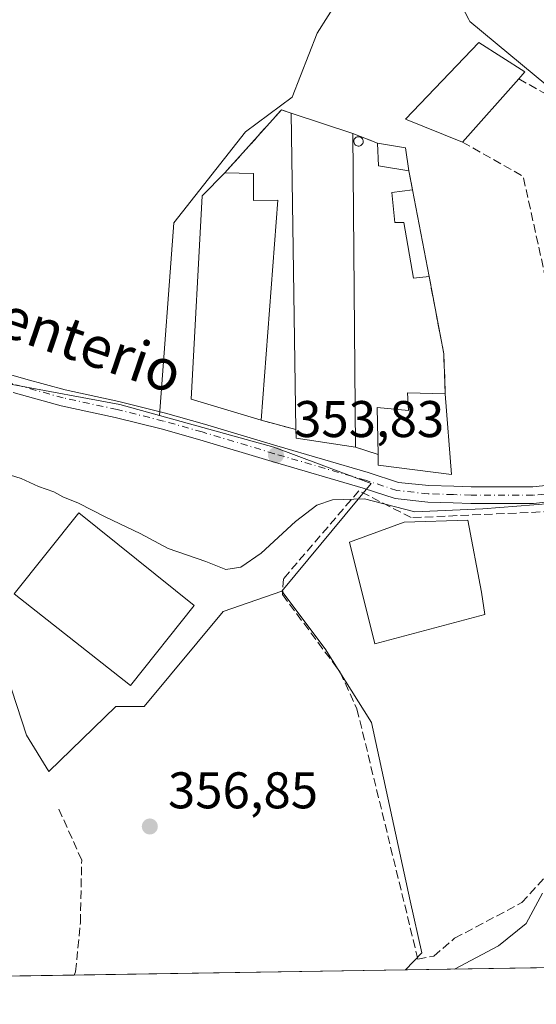
# Model space of a CAD drawing. Units: metres. Extents: x 608662 to 612149, y 4650617 to 4652986.
# Drawn here: x 609052 to 609152, y 4650619 to 4650810 of the extents above; entities that cross this region are included whole.
import ezdxf
from ezdxf.enums import TextEntityAlignment as Align

# ---------------------------------------------------------------- set-up
doc = ezdxf.new("R2010")
doc.units = ezdxf.units.M
doc.header["$MEASUREMENT"] = 0
doc.linetypes.add('DGN Style 3', pattern=[2.307223458686699, 1.648016756204785, -0.6592067024819142])
doc.linetypes.add('DGN Style 4', pattern=[2.6384748266838614, 1.318413404963828, -0.6592067024819142, 0.001648016756204785, -0.6592067024819142])
for name, color, linetype, lineweight in [('Agrupación de edificios CxS', 7, 'Continuous', 0), ('Carretera de calzada única Cxs', 7, 'Continuous', 13), ('Carretera de calzada única eje', 7, 'DGN Style 4', 0), ('Comarca CxS', 21, 'Continuous', 0), ('Comunidad Autónoma CxS', 142, 'Continuous', 0), ('Corriente artificial lineal', 4, 'DGN Style 3', 13), ('Cultivos herbáceos CxS', 92, 'Continuous', 0), ('Curva de nivel normal', 30, 'Continuous', 0), ('Edificación Cxs', 1, 'Continuous', 13), ('Edificación industrial Cxs', 135, 'Continuous', 13), ('Edificación ligera Cxs', 1, 'Continuous', 0), ('Municipio CxS', 4, 'Continuous', 0), ('Muro lineal', 1, 'DGN Style 3', 13), ('Núcleo urbano CxS', 7, 'Continuous', 0), ('Pastizal CxS', 92, 'Continuous', 0), ('Provincia CxS', 1, 'Continuous', 0), ('Punto de cota en terreno', 7, 'Continuous', 0), ('Rótulo de punto de cota en terreno', 7, 'Continuous', 0), ('Silo Cxs', 1, 'Continuous', 0), ('Texto cartográfico', 7, 'Continuous', 0)]:
    doc.layers.add(name, color=color, linetype=linetype, lineweight=lineweight)
doc.styles.add('Style-Arial', font='txt')

# ---------------------------------------------------------------- blocks, each defined once
blk = doc.blocks.new('*U9')
at = {"layer": 'Pastizal CxS', "color": 92, "linetype": 'Continuous', "lineweight": 0}
for points in [[(609324.1233000001, 4650875.284499999, 347.366399999999), (609320.9190999996, 4650844.0351, 347.5359000000026), (609318.0361000003, 4650846.0997, 347.3165000000009), (609313.6360999999, 4650849.246900001, 347.2978000000003), (609274.0997000001, 4650877.0713, 346.670299999998), (609272.3054999998, 4650878.340500001, 346.6119999999937), (609273.9801000003, 4650878.350099999, 346.6668000000063), (609274.0500999996, 4650878.4801, 346.6683000000049), (609277.8901000004, 4650886.140100001, 346.4572000000044), (609282.4801000003, 4650895.300100001, 345.9807000000001), (609286.3501000004, 4650901.6801, 345.8159000000014), (609292.8501000004, 4650909.5601, 345.7635000000009), (609299.3701, 4650911.600099999, 345.5737999999984), (609298.4401000004, 4650913.4301, 345.399900000004), (609298.4600999998, 4650916.4301, 344.7875000000058), (609298.4600999998, 4650918.420100001, 344.456600000005), (609298.4647000004, 4650918.936100001, 344.3932000000059), (609304.4013999999, 4650920.3391, 344.1919000000053), (609304.7330999998, 4650920.4177, 344.1652000000031), (609323.0415000003, 4650927.265699999, 343.5571000000054), (609324.4398999996, 4650927.788899999, 343.5080000000016), (609325.4299, 4650928.1591, 343.5295000000042), (609334.9036999998, 4650928.0449, 343.5019000000029), (609340.8266000003, 4650924.772500001, 344.0071999999927), (609340.8375000004, 4650924.760500001, 344.006899999993), (609340.8365000002, 4650924.753500001, 344.0089000000008), (609340.0355000002, 4650918.4275, 346.4758000000002)], [(609216.1533000004, 4650741.201900001, 354.2752000000037), (609216.1243000003, 4650741.1965, 354.2774000000064), (609216.0932999998, 4650741.2433, 354.2780000000057), (609215.7903000005, 4650741.701099999, 354.284799999994), (609203.5011, 4650760.282500001, 353.7385000000068), (609203.2134999996, 4650760.717499999, 353.7584000000061), (609203.0608999999, 4650760.871300001, 353.7725000000065), (609193.8176999995, 4650770.1951, 352.9502999999968), (609192.6261, 4650770.642300001, 352.9238999999943), (609181.9323000005, 4650774.655900001, 352.790599999993), (609181.3454999998, 4650774.8761, 352.7842999999993), (609180.0676999995, 4650775.949899999, 352.739499999996), (609161.9851000002, 4650791.144500001, 352.4474000000046), (609160.0345000001, 4650792.783500001, 352.4588999999978), (609159.6337000001, 4650793.116699999, 352.4293000000035), (609139.5755000003, 4650809.793299999, 351.9162999999971), (609139.3841000004, 4650810.1591, 351.8874000000069), (609132.7435, 4650822.8553, 349.0642999999982), (609132.9178999999, 4650822.980699999, 349.0442000000039), (609154.5623000005, 4650838.547300001, 348.8852000000043), (609175.0253, 4650853.0557, 348.1450999999943), (609192.3346999995, 4650862.4647, 348.2679000000062), (609216.7987000003, 4650891.444499999, 346.7048999999971), (609221.2708999999, 4650898.1527, 346.8266000000003), (609267.0223000003, 4650867.031099999, 346.5583000000042), (609272.4039000003, 4650862.765500001, 346.7133999999933), (609277.0100999996, 4650859.222899999, 346.8046999999933), (609281.2955, 4650855.9211, 346.9340999999986), (609285.0932999998, 4650853.0777, 347.0305999999982), (609293.3447000004, 4650846.911900001, 347.2163), (609295.6146999998, 4650845.274499999, 347.3056999999972), (609292.7449000003, 4650841.5045, 347.4458000000013), (609311.2547000004, 4650763.2763, 350.6135999999969), (609267.2320999998, 4650757.458699999, 351.7477999999974), (609236.7465000004, 4650750.6829, 353.0126000000019), (609226.1832999998, 4650743.0317, 353.7639999999956)]]:
    blk.add_polyline3d(points, close=True, dxfattribs=at)
blk = doc.blocks.new('5PATER')
at = {"layer": 'Punto de cota en terreno', "linetype": 'Continuous', "lineweight": 0}
h = blk.add_hatch(color=51, dxfattribs=at)
edge = h.paths.add_edge_path()
edge.add_ellipse((0, 0), major_axis=(-0.1095731443231308, -0.1110710700762829), ratio=0.9994222409660322, start_angle=0, end_angle=360)

msp = doc.modelspace()

# ---------------------------------------------------------------- linework, layer by layer
at = {"layer": 'Agrupación de edificios CxS', "color": 7, "linetype": 'Continuous', "lineweight": 0, "extrusion": (-0.4356321187978777, 0.4735110443739602, 0.7655141722578056), "elevation": 1937127.91129886, "flags": 128}
msp.add_lwpolyline([(-3597097.64162229, -2304164.757422471), (-3597114.002549678, -2304166.803522963), (-3597114.974857781, -2304164.498959492)], dxfattribs=at)
at = {"layer": 'Agrupación de edificios CxS', "color": 7, "linetype": 'Continuous', "lineweight": 0, "extrusion": (-0.2157348229558263, 0.071610217861706, 0.9738226033842187), "elevation": 201985.3618335508, "flags": 128}
msp.add_lwpolyline([(-4605863.980577808, -863767.1163950082), (-4605863.980577809, -863754.2084345648)], dxfattribs=at)
at = {"layer": 'Agrupación de edificios CxS', "color": 7, "linetype": 'Continuous', "lineweight": 0, "extrusion": (0.2651452573843677, -0.1018946649700195, 0.9588094021948392), "elevation": -312042.3118101009, "flags": 128}
msp.add_lwpolyline([(4559757.465709526, 1054558.616727373), (4559757.465709526, 1054553.208880924)], dxfattribs=at)
at = {"layer": 'Agrupación de edificios CxS', "color": 7, "linetype": 'Continuous', "lineweight": 0, "extrusion": (0.290334172732052, -0.04972574229374493, 0.955632470512242), "elevation": -54073.82993547013, "flags": 128}
msp.add_lwpolyline([(4686866.222127637, 176641.0416911286), (4686866.222127636, 176635.2768543046)], dxfattribs=at)
at = {"layer": 'Agrupación de edificios CxS', "color": 7, "linetype": 'Continuous', "lineweight": 0, "extrusion": (-0.0120000114575975, 0.08381258007592979, 0.9964092789341302), "elevation": 382838.7759215424, "flags": 128}
msp.add_lwpolyline([(-1262140.26289209, -4501252.649282403), (-1262140.26289209, -4501248.117425642)], dxfattribs=at)
at = {"layer": 'Agrupación de edificios CxS', "color": 7, "linetype": 'Continuous', "lineweight": 0, "extrusion": (-0.01156946863877533, 0.05816431489941174, 0.9982399811005861), "elevation": 263817.2248891948, "flags": 128}
msp.add_lwpolyline([(-1504736.037054782, -4434745.552659221), (-1504736.037054782, -4434741.804163884)], dxfattribs=at)
at = {"layer": 'Agrupación de edificios CxS', "color": 7, "linetype": 'Continuous', "lineweight": 0, "extrusion": (0.006123874503443386, -0.03222688957341039, 0.9994618180548417), "elevation": -145794.1628740629, "flags": 128}
msp.add_lwpolyline([(1466641.864675713, 4452917.0935254), (1466641.864675713, 4452899.942953435)], dxfattribs=at)
at = {"layer": 'Agrupación de edificios CxS', "color": 7, "linetype": 'Continuous', "lineweight": 0, "extrusion": (0.7924616107307444, 0.1476494825463167, 0.5917805554610924), "elevation": 1169606.052957146, "flags": 128}
msp.add_lwpolyline([(4460507.311902437, -858200.6760969203), (4460491.963171165, -858200.7597094678), (4460484.320659326, -858198.8520036011)], dxfattribs=at)
at = {"layer": 'Agrupación de edificios CxS', "color": 7, "linetype": 'Continuous', "lineweight": 0, "extrusion": (-0.3377054525758188, 0.09092069868520658, 0.9368502835838581), "elevation": 217484.3827030034, "flags": 128}
msp.add_lwpolyline([(-4649169.963800757, -581569.4030415084), (-4649169.963800757, -581576.8756487885)], dxfattribs=at)
at = {"layer": 'Agrupación de edificios CxS', "color": 7, "linetype": 'Continuous', "lineweight": 0, "extrusion": (-0.129146872313128, -0.5387145768613003, 0.8325308943510067), "elevation": -2583782.646679823, "flags": 128}
msp.add_lwpolyline([(-491871.767518029, 3883608.542668221), (-491883.4336886525, 3883607.381973605), (-491883.8498513658, 3883609.31255353)], dxfattribs=at)
at = {"layer": 'Agrupación de edificios CxS', "color": 7, "linetype": 'Continuous', "lineweight": 0, "extrusion": (-0.267014924084791, 0.08716349246750654, 0.9597424424796791), "elevation": 243073.0188126769, "flags": 128}
msp.add_lwpolyline([(-4610150.890800534, -829278.1665176621), (-4610150.890800534, -829282.9343637835)], dxfattribs=at)
at = {"layer": 'Agrupación de edificios CxS', "color": 7, "linetype": 'Continuous', "lineweight": 0}
msp.add_polyline3d([(609134.7901, 4650737.4301, 356.7893999999943), (609136.0201000003, 4650721.7401, 356.6698999999935), (609121.7600999996, 4650723.5701, 357.1347999999998), (609121.7200999996, 4650725.600099999, 358.5574999999953), (609117.3701, 4650727.020099999, 357.2182999999932), (609105.8000999996, 4650728.800100001, 356.5752999999968), (609105.7701000003, 4650730.460100001, 357.6447999999946), (609099.0100999996, 4650732.280099999, 355.0314000000071), (609085.4101, 4650736.370100001, 355.5170000000071), (609087.5301000001, 4650775.870100001, 354.4296000000031), (609091.9801000003, 4650780.370100001, 355.4094000000041), (609102.9600999998, 4650792.600099999, 354.0929000000033), (609104.8701, 4650791.960100001, 355.5757000000012), (609116.8000999996, 4650788.0001, 358.5097999999998), (609121.6401000004, 4650786.140100001, 356.9737000000023), (609127.0701000001, 4650785.210100001, 355.2755999999936), (609127.7100999998, 4650780.7401, 355.6592999999993), (609128.4401000004, 4650777.0701, 355.8815999999933), (609131.6401000004, 4650760.2301, 355.3190000000032), (609134.5000999998, 4650745.1501, 355.2516000000033)], close=True, dxfattribs=at)
for points in [[(609099.0100999996, 4650732.280099999, 355.0314000000071), (609085.4101, 4650736.370100001, 355.5170000000071), (609087.5301000001, 4650775.870100001, 354.4296000000031), (609091.9801000003, 4650780.370100001, 355.4094000000041)], [(609134.7901, 4650737.4301, 356.7893999999943), (609136.0201000003, 4650721.7401, 356.6698999999935), (609121.7600999996, 4650723.5701, 357.1347999999998), (609121.7200999996, 4650725.600099999, 358.5574999999953)]]:
    msp.add_polyline3d(points, dxfattribs=at)
at = {"layer": 'Carretera de calzada única Cxs', "color": 7, "linetype": 'Continuous', "lineweight": 13}
for points in [[(609045.3383, 4650742.5021, 353.511599999998), (609053.3174999999, 4650740.2783, 353.6419000000024), (609060.9442999996, 4650738.174500001, 353.6475000000065), (609071.3765000004, 4650735.929500001, 353.7777999999962), (609080.4203000005, 4650733.668500001, 353.8068000000058), (609087.9978999998, 4650731.5415, 354.3546999999962), (609102.0283000004, 4650727.3059, 354.3533000000025), (609119.7723000003, 4650722.1415, 355.6959000000061), (609125.7241000002, 4650720.2009, 356.3074000000051), (609131.5796999997, 4650719.564300001, 356.6257000000041), (609136.4187000003, 4650719.433499999, 355.7274999999936), (609139.8367, 4650719.302100001, 355.1967000000004), (609151.7619000003, 4650719.302100001, 354.9328999999998), (609159.3101000005, 4650720.082900001, 355.0154000000039)], [(609045.3383, 4650742.5021, 353.511599999998), (609053.3174999999, 4650740.2783, 353.6419000000024), (609060.9442999996, 4650738.174500001, 353.6475000000065), (609071.3765000004, 4650735.929500001, 353.7777999999962), (609080.4203000005, 4650733.668500001, 353.8068000000058), (609087.9978999998, 4650731.5415, 354.3546999999962), (609102.0283000004, 4650727.3059, 354.3533000000025), (609119.7723000003, 4650722.1415, 355.6959000000061), (609125.7241000002, 4650720.2009, 356.3074000000051), (609131.5796999997, 4650719.564300001, 356.6257000000041), (609136.4187000003, 4650719.433499999, 355.7274999999936), (609139.8367, 4650719.302100001, 355.1967000000004), (609151.7619000003, 4650719.302100001, 354.9328999999998), (609159.3101000005, 4650720.082900001, 355.0154000000039)], [(609159.7244999995, 4650716.908700001, 355.3619999999937), (609151.9269000003, 4650716.1021, 355.4667999999947), (609139.7751000002, 4650716.1021, 355.8110000000015), (609136.3139000004, 4650716.235099999, 355.9268000000012), (609131.3633000003, 4650716.368899999, 355.7709999999934), (609125.0478999997, 4650717.055500001, 355.2284000000073), (609118.8289000001, 4650719.0833, 355.2222000000039), (609101.1187000005, 4650724.2379, 354.6303000000044), (609087.1031, 4650728.4691, 354.3506999999955), (609079.5997000001, 4650730.575099999, 354.0399000000034), (609070.6517000003, 4650732.8123, 353.9891999999964), (609060.1816999996, 4650735.065300001, 354.0975000000035), (609052.4625000004, 4650737.194700001, 353.7394000000059), (609050.8558999998, 4650737.6425, 353.6923999999999)], [(609200.1310999999, 4650726.996300001, 354.9875000000029), (609194.1633000001, 4650724.785499999, 355.079700000002), (609186.7830999997, 4650722.5043, 355.0427999999956), (609179.5938999997, 4650720.9067, 355.2626000000019), (609169.8885000005, 4650718.513499999, 355.3956999999937), (609159.7244999995, 4650716.908700001, 355.3619999999937), (609151.9269000003, 4650716.1021, 355.4667999999947), (609139.7751000002, 4650716.1021, 355.8110000000015), (609136.3139000004, 4650716.235099999, 355.9268000000012), (609131.3633000003, 4650716.368899999, 355.7709999999934), (609125.0478999997, 4650717.055500001, 355.2284000000073), (609118.8289000001, 4650719.0833, 355.2222000000039), (609101.1187000005, 4650724.2379, 354.6303000000044), (609087.1031, 4650728.4691, 354.3506999999955), (609079.5997000001, 4650730.575099999, 354.0399000000034), (609070.6517000003, 4650732.8123, 353.9891999999964), (609060.1816999996, 4650735.065300001, 354.0975000000035), (609052.4625000004, 4650737.194700001, 353.7394000000059), (609050.8558999998, 4650737.6424, 353.6923999999999)]]:
    msp.add_polyline3d(points, dxfattribs=at)
at = {"layer": 'Carretera de calzada única eje', "color": 7, "linetype": 'DGN Style 4', "lineweight": 0}
msp.add_polyline3d([(609201.7368999999, 4650729.6283, 354.9260000000068), (609200.7071000002, 4650728.915899999, 354.9401000000071), (609193.6486999998, 4650726.301100001, 355.008600000001), (609186.3727000002, 4650724.052100001, 355.0144), (609179.2289000005, 4650722.464500001, 355.0258000000031), (609169.5714999996, 4650720.0833, 355.2173999999941), (609159.5173000004, 4650718.4959, 355.1233000000066), (609151.8444999997, 4650717.702099999, 355.0256999999983), (609139.8059, 4650717.702099999, 355.0620999999956), (609136.3662999999, 4650717.8343, 355.2143000000069), (609131.4715, 4650717.966700001, 355.4257999999973), (609125.3860999999, 4650718.6281, 355.5026999999973), (609119.3006999996, 4650720.612500001, 355.4088999999949), (609101.5734999999, 4650725.7719, 354.4661000000052), (609087.5504999999, 4650730.0053, 354.318299999999), (609080.0099, 4650732.121900001, 353.7452000000048), (609071.0141000003, 4650734.3709, 353.8776000000071), (609060.5630999999, 4650736.619899999, 353.8034000000043), (609050.2515000004, 4650739.471700001, 353.6371999999974)], dxfattribs=at)
at = {"layer": 'Comarca CxS', "color": 21, "linetype": 'Continuous', "lineweight": 0, "flags": 128}
msp.add_lwpolyline([(611327.6744434811, 4650659.784015913), (608697.8000008004, 4650618.75998351), (608662.3600007994, 4652931.799983487), (609483.9559177876, 4652944.617957246), (609973.1046775193, 4652952.249319375), (610907.9964685761, 4652966.834857347), (610917.6814841108, 4652966.98595629), (611205.3666589705, 4652971.474222292), (611210.888492869, 4652971.560370144), (611411.9556756786, 4652974.697281877), (611453.4855750356, 4652975.34520277), (612112.0700008252, 4652985.619983491), (612125.5345852863, 4652133.294099598), (612148.610000826, 4650672.589983512)], close=True, dxfattribs=at)
at = {"layer": 'Comunidad Autónoma CxS', "color": 142, "linetype": 'Continuous', "lineweight": 0, "flags": 128}
msp.add_lwpolyline([(611327.6744434811, 4650659.784015913), (608697.8000008004, 4650618.75998351), (608662.3600007994, 4652931.799983487), (609483.9559177876, 4652944.617957246), (609973.1046775193, 4652952.249319375), (610907.9964685761, 4652966.834857347), (610917.6814841108, 4652966.98595629), (611205.3666589705, 4652971.474222292), (611210.888492869, 4652971.560370144), (611411.9556756786, 4652974.697281877), (611453.4855750356, 4652975.34520277), (612112.0700008252, 4652985.619983491), (612125.5345852863, 4652133.294099598), (612148.610000826, 4650672.589983512)], close=True, dxfattribs=at)
at = {"layer": 'Corriente artificial lineal', "color": 4, "linetype": 'DGN Style 3', "lineweight": 13}
msp.add_polyline3d([(609062.6542999997, 4650624.451400001, 357.7041999999929), (609062.9572999999, 4650625.0899, 357.6919000000053), (609063.8833, 4650634.615, 357.2434000000067), (609064.1479000002, 4650646.785800001, 357.2838999999949), (609059.6500000004, 4650656.84, 356.9674999999988)], dxfattribs=at)
at = {"layer": 'Cultivos herbáceos CxS', "color": 92, "linetype": 'Continuous', "lineweight": 0, "extrusion": (-0.03217736500088503, -0.0005019501885973013, 0.9994820484769139), "elevation": -21574.89422972961, "flags": 128}
msp.add_lwpolyline([(-4640558.798931938, 681250.0306619118), (-4640558.798931938, 681185.5770413578)], dxfattribs=at)
at = {"layer": 'Cultivos herbáceos CxS', "color": 92, "linetype": 'Continuous', "lineweight": 0, "extrusion": (0.0388470227460679, 0.0006059667062545008, 0.9992449857908307), "elevation": 26835.82849446039, "flags": 128}
msp.add_lwpolyline([(4640559.266896219, -680995.4195935966), (4640559.266896218, -680894.5669901022)], dxfattribs=at)
at = {"layer": 'Cultivos herbáceos CxS', "color": 92, "linetype": 'Continuous', "lineweight": 0}
for points in [[(609132.7435, 4650822.8553, 349.0642999999982), (609116.3110999997, 4650817.6735, 350.9772999999986), (609109.9133000001, 4650807.5109, 350.7042999999976), (609105.0185000002, 4650795.0919, 351.6736999999994), (609095.9874999998, 4650788.317299999, 352.0305999999982), (609082.0614999998, 4650770.6259, 352.3653000000049), (609079.2726999996, 4650733.184699999, 353.5280999999959)], [(609116.3110999997, 4650817.6735, 350.9772999999986), (609109.9133000001, 4650807.5109, 350.7042999999976), (609105.0185000002, 4650795.0919, 351.6736999999994), (609095.9874999998, 4650788.317299999, 352.0305999999982), (609082.0614999998, 4650770.6259, 352.3653000000049), (609079.2726999996, 4650733.184699999, 353.5280999999959), (609071.5356000002, 4650735.322699999, 353.5813000000053), (609050.6054999996, 4650739.213500001, 353.4940000000061)], [(609003.2569000004, 4650759.565099999, 353.6248999999953), (609008.1640999997, 4650757.5327, 353.6374000000069), (609019.5749000004, 4650752.8069, 353.5883999999933), (609038.4899000004, 4650743.645099999, 353.4305000000023), (609048.1503, 4650740.1117, 353.4885000000068), (609050.6054999996, 4650739.213500001, 353.4940000000061), (609071.5356000002, 4650735.322699999, 353.5813000000053), (609079.2726999996, 4650733.184699999, 353.5280999999959)], [(609103.0573000005, 4650699.074300001, 356.4290000000037), (609091.6341000004, 4650695.134099999, 355.8877999999968), (609076.2666999997, 4650676.611300001, 356.6254000000045), (609070.7493000003, 4650676.611300001, 356.1686000000045), (609057.7449000003, 4650664.003500001, 356.4137000000046), (609053.4115000004, 4650671.093900001, 356.6785999999993), (609044.7445, 4650697.4957, 356.2535999999964), (609038.8340999996, 4650700.252699999, 356.1346999999951), (609026.6201, 4650694.3419, 356.3898000000045), (609013.9600999998, 4650692.2235, 355.9336000000039)], [(609103.0573000005, 4650699.074300001, 356.4290000000037), (609111.4171000002, 4650687.8233, 356.8653000000049), (609120.4528999999, 4650673.520099999, 357.5862000000052), (609127.9775, 4650638.897100001, 359.6067000000039), (609130.2385, 4650628.735300001, 359.7764000000025), (609127.0669, 4650625.456300001, 359.7783999999957)]]:
    msp.add_polyline3d(points, dxfattribs=at)
msp.add_polyline3d([(609103.0573000005, 4650699.074300001, 356.4290000000037), (609111.4171000002, 4650687.8233, 356.8653000000049), (609120.4528999999, 4650673.520099999, 357.5862000000052), (609127.9775, 4650638.897100001, 359.6067000000039), (609130.2385, 4650628.735300001, 359.7764000000025), (609127.0667000003, 4650625.4562, 359.7783999999957), (608953.9142000005, 4650622.755200001, 361.3604999999953), (608952.4512999998, 4650646.172300001, 361.2149999999965), (608956.4210999999, 4650669.990700001, 357.3374999999942), (608975.0296, 4650675.972100001, 356.7145000000019), (608975.1067000004, 4650675.851100001, 356.7158000000054), (608997.0685000002, 4650683.703700001, 355.8347000000067), (609013.9600999998, 4650692.2235, 355.9336000000039), (609026.6201, 4650694.3419, 356.3898000000045), (609038.8340999996, 4650700.252699999, 356.1346999999951), (609044.7445, 4650697.4957, 356.2535999999964), (609053.4115000004, 4650671.093900001, 356.6785999999993), (609057.7449000003, 4650664.003500001, 356.4137000000046), (609070.7493000003, 4650676.611300001, 356.1686000000045), (609076.2666999997, 4650676.611300001, 356.6254000000045), (609091.6341000004, 4650695.134099999, 355.8877999999968)], close=True, dxfattribs=at)
at = {"layer": 'Curva de nivel normal', "color": 30, "linetype": 'Continuous', "lineweight": 0, "flags": 128}
for points, elevation in [([(609155.2999999998, 4650716.100099999), (609142.0999999996, 4650715.0801), (609128.8499999996, 4650714.4901), (609119.1100000005, 4650717.0001), (609112.8499999996, 4650716.8201), (609109.8200000003, 4650715.790100001), (609105.6699999999, 4650712.5701), (609098.9800000006, 4650706.450099999), (609095.0700000003, 4650703.690099999), (609092.1200000001, 4650703.280099999), (609088.2300000006, 4650704.800100001), (609080.9699999997, 4650707.340100001), (609075.4800000006, 4650710.2401), (609068.8099999996, 4650713.420100001), (609063.54, 4650716.140100001), (609060.4500000002, 4650717.380100001), (609058.7000000002, 4650718.360099999), (609055.7599999999, 4650719.4001), (609052.4000000004, 4650720.960100001), (609050.3099999996, 4650721.620100001)], 355), ([(609153.6399999997, 4650640.350099999), (609150.4800000006, 4650634.460100001), (609145.1200000001, 4650630.130100001), (609136.5525000002, 4650625.6042)], 360)]:
    msp.add_lwpolyline(points, dxfattribs=dict(at, elevation=elevation))
at = {"layer": 'Edificación Cxs', "color": 1, "linetype": 'Continuous', "lineweight": 13, "flags": 128}
for points, elevation in [([(609134.7901, 4650737.4301), (609136.0201000003, 4650721.7401), (609121.7600999996, 4650723.5701), (609121.7200999996, 4650725.600099999), (609121.5401, 4650734.770099999), (609127.6601, 4650734.170100001), (609127.4501, 4650737.630100001)], 360.2124000000041), ([(609142.4700999996, 4650694.550100001), (609121.0800999999, 4650688.8301), (609116.1700999998, 4650708.590100001), (609126.7701000003, 4650712.470100001), (609139.1901000004, 4650712.880100001), (609141.8501000004, 4650698.8301)], 358.513300000006)]:
    msp.add_lwpolyline(points, close=True, dxfattribs=dict(at, elevation=elevation))
at = {"layer": 'Edificación Cxs', "color": 1, "linetype": 'Continuous', "lineweight": 13}
for points in [[(609121.7200999996, 4650725.600099999, 358.5574999999953), (609121.5401, 4650734.770099999, 358.1690999999992), (609127.6601, 4650734.170100001, 360.212400000004), (609127.4501, 4650737.630100001, 357.6264999999985), (609134.7901, 4650737.4301, 356.7893999999943)], [(609134.7901, 4650737.4301, 356.7893999999943), (609136.0201000003, 4650721.7401, 356.6698999999935), (609121.7600999996, 4650723.5701, 357.1347999999998), (609121.7200999996, 4650725.600099999, 358.5574999999953)], [(609142.4700999996, 4650694.550100001, 357.1668000000063), (609121.0800999999, 4650688.8301, 357.0915999999997), (609116.1700999998, 4650708.590100001, 358.513300000006), (609126.7701000003, 4650712.470100001, 358.2127999999939), (609139.1901000004, 4650712.880100001, 357.7302999999956), (609141.8501000004, 4650698.8301, 357.5905000000057), (609142.4700999996, 4650694.550100001, 357.1668000000063)]]:
    msp.add_polyline3d(points, dxfattribs=at)
at = {"layer": 'Edificación industrial Cxs', "color": 135, "linetype": 'Continuous', "lineweight": 13, "flags": 128}
for points, elevation in [([(609116.8000999996, 4650788.0001), (609117.3701, 4650727.020099999), (609105.8000999996, 4650728.800100001), (609105.7701000003, 4650730.460100001), (609104.8701, 4650791.960100001)], 358.5097999999999), ([(609097.5000999998, 4650780.2301), (609097.5000999998, 4650775.0001), (609102.2801000001, 4650775.050100001), (609099.0100999996, 4650732.280099999), (609085.4101, 4650736.370100001), (609087.5301000001, 4650775.870100001), (609091.9801000003, 4650780.370100001)], 357.0148999999948)]:
    msp.add_lwpolyline(points, close=True, dxfattribs=dict(at, elevation=elevation))
at = {"layer": 'Edificación industrial Cxs', "color": 135, "linetype": 'Continuous', "lineweight": 13, "extrusion": (-0.0004919660809390697, 0.03361768218325407, 0.9994346448938025), "elevation": 156404.5617527134, "flags": 128}
msp.add_lwpolyline([(-677092.7416632816, -4638683.736991638), (-677092.7416632815, -4638745.278369384)], dxfattribs=at)
at = {"layer": 'Edificación industrial Cxs', "color": 135, "linetype": 'Continuous', "lineweight": 13, "extrusion": (-0.2157348229558263, 0.071610217861706, 0.9738226033842187), "elevation": 201985.3618335508, "flags": 128}
msp.add_lwpolyline([(-4605863.980577808, -863767.1163950082), (-4605863.980577809, -863754.2084345648)], dxfattribs=at)
at = {"layer": 'Edificación industrial Cxs', "color": 135, "linetype": 'Continuous', "lineweight": 13, "extrusion": (0.0001979060682357133, -0.0211724772545742, 0.9997758183913497), "elevation": -97989.72580826345, "flags": 128}
msp.add_lwpolyline([(652560.7290151564, 4643857.764310911), (652560.7290151565, 4643796.767972724)], dxfattribs=at)
at = {"layer": 'Edificación industrial Cxs', "color": 135, "linetype": 'Continuous', "lineweight": 13, "extrusion": (-0.007965637565550698, 0.0002020270408244078, 0.9999682533977011), "elevation": -3556.824444905545, "flags": 128}
msp.add_lwpolyline([(609075.4869912977, 4650781.183585363), (609081.0071666568, 4650781.043585358)], dxfattribs=at)
at = {"layer": 'Edificación industrial Cxs', "color": 135, "linetype": 'Continuous', "lineweight": 13, "extrusion": (-0.129146872313128, -0.5387145768613003, 0.8325308943510067), "elevation": -2583782.646679823, "flags": 128}
msp.add_lwpolyline([(-491871.767518029, 3883608.542668221), (-491883.4336886525, 3883607.381973605), (-491883.8498513658, 3883609.31255353)], dxfattribs=at)
at = {"layer": 'Edificación industrial Cxs', "color": 135, "linetype": 'Continuous', "lineweight": 13}
for points in [[(609099.0100999996, 4650732.280099999, 355.0314000000071), (609085.4101, 4650736.370100001, 355.5170000000071), (609087.5301000001, 4650775.870100001, 354.4296000000031), (609091.9801000003, 4650780.370100001, 355.4094000000041)], [(609097.5000999998, 4650780.2301, 355.4533999999985), (609097.5000999998, 4650775.0001, 356.9149999999936), (609102.2801000001, 4650775.050100001, 357.0148999999947), (609099.0100999996, 4650732.280099999, 355.0314000000071)], [(609086.0100999996, 4650696.280099999, 358.1875), (609073.6001000004, 4650680.720100001, 360.5522000000055), (609051.0301000001, 4650698.530099999, 360.2158999999957), (609063.6201, 4650714.280099999, 358.3640000000014), (609086.0100999996, 4650696.280099999, 358.1875)]]:
    msp.add_polyline3d(points, dxfattribs=at)
msp.add_3dface([(609086.0100999996, 4650696.280099999, 360.5522000000055), (609073.6001000004, 4650680.720100001, 360.5522000000055), (609051.0301000001, 4650698.530099999, 360.5522000000055), (609063.6201, 4650714.280099999, 360.5522000000055)], dxfattribs=at)
at = {"layer": 'Edificación ligera Cxs', "color": 1, "linetype": 'Continuous', "lineweight": 0, "flags": 128}
for points, elevation in [([(609149.0701000001, 4650798.620100001), (609138.1001000004, 4650786.3301), (609127.0500999996, 4650790.7601), (609141.2801000001, 4650805.710100001), (609150.2600999996, 4650799.960100001)], 355.7651000000042), ([(609128.4401000004, 4650777.0701), (609131.6401000004, 4650760.2301), (609128.6201, 4650759.880100001), (609126.7600999996, 4650770.6801), (609124.9801000003, 4650770.6801), (609124.3901000004, 4650776.550100001)], 356.2878000000055)]:
    msp.add_lwpolyline(points, close=True, dxfattribs=dict(at, elevation=elevation))
at = {"layer": 'Edificación ligera Cxs', "color": 1, "linetype": 'Continuous', "lineweight": 0, "extrusion": (0.002255550190695042, 0.002526956412587592, 0.9999942634758593), "elevation": 13482.038957406, "flags": 128}
msp.add_lwpolyline([(609146.7182404173, 4650779.400395095), (609135.7481424626, 4650767.110355855)], dxfattribs=at)
at = {"layer": 'Edificación ligera Cxs', "color": 1, "linetype": 'Continuous', "lineweight": 0, "extrusion": (0.2158025578617434, 0.004909060321021521, 0.9764246807343071), "elevation": 154629.5556154952, "flags": 128}
msp.add_lwpolyline([(4635725.084118742, -697811.4581982384), (4635726.188045911, -697805.439900671), (4635730.620766312, -697805.3690208675)], dxfattribs=at)
at = {"layer": 'Edificación ligera Cxs', "color": 1, "linetype": 'Continuous', "lineweight": 0, "extrusion": (0.290334172732052, -0.04972574229374493, 0.955632470512242), "elevation": -54073.82993547013, "flags": 128}
msp.add_lwpolyline([(4686866.222127637, 176641.0416911286), (4686866.222127636, 176635.2768543046)], dxfattribs=at)
at = {"layer": 'Edificación ligera Cxs', "color": 1, "linetype": 'Continuous', "lineweight": 0, "extrusion": (-0.0120000114575975, 0.08381258007592979, 0.9964092789341302), "elevation": 382838.7759215424, "flags": 128}
msp.add_lwpolyline([(-1262140.26289209, -4501252.649282403), (-1262140.26289209, -4501248.117425642)], dxfattribs=at)
at = {"layer": 'Edificación ligera Cxs', "color": 1, "linetype": 'Continuous', "lineweight": 0, "extrusion": (0.006123874503443386, -0.03222688957341039, 0.9994618180548417), "elevation": -145794.1628740629, "flags": 128}
msp.add_lwpolyline([(1466641.864675713, 4452917.0935254), (1466641.864675713, 4452899.942953435)], dxfattribs=at)
at = {"layer": 'Edificación ligera Cxs', "color": 1, "linetype": 'Continuous', "lineweight": 0}
for points in [[(609138.1001000004, 4650786.3301, 355.7651000000042), (609127.0500999996, 4650790.7601, 355.7409000000043), (609141.2801000001, 4650805.710100001, 355.5810999999958), (609150.2600999996, 4650799.960100001, 354.5108000000037), (609149.0701000001, 4650798.620100001, 355.7093000000023)], [(609131.6401000004, 4650760.2301, 355.3190000000032), (609128.6201, 4650759.880100001, 355.4112000000023), (609126.7600999996, 4650770.6801, 356.2878000000055), (609124.9801000003, 4650770.6801, 355.8454000000056), (609124.3901000004, 4650776.550100001, 355.7780999999959), (609128.4401000004, 4650777.0701, 355.8815999999933)]]:
    msp.add_polyline3d(points, dxfattribs=at)
msp.add_3dface([(609127.0701000001, 4650785.210100001, 356.9737000000023), (609127.7100999998, 4650780.7401, 356.9737000000023), (609121.8101000005, 4650781.710100001, 356.9737000000023), (609121.6401000004, 4650786.140100001, 356.9737000000023)], dxfattribs=at)
at = {"layer": 'Municipio CxS', "color": 4, "linetype": 'Continuous', "lineweight": 0, "flags": 128}
msp.add_lwpolyline([(611327.6744434811, 4650659.784015913), (608697.8000008004, 4650618.75998351), (608662.3600007994, 4652931.799983487)], dxfattribs=at)
at = {"layer": 'Muro lineal', "color": 1, "linetype": 'DGN Style 3', "lineweight": 13, "extrusion": (-0.4356321187978777, 0.4735110443739602, 0.7655141722578056), "elevation": 1937127.91129886, "flags": 128}
msp.add_lwpolyline([(-3597114.974857781, -2304164.498959492), (-3597114.002549678, -2304166.803522963), (-3597097.64162229, -2304164.757422471)], dxfattribs=at)
at = {"layer": 'Muro lineal', "color": 1, "linetype": 'DGN Style 3', "lineweight": 13, "extrusion": (0.2651452573843677, -0.1018946649700195, 0.9588094021948392), "elevation": -312042.3118101009, "flags": 128}
msp.add_lwpolyline([(4559757.465709526, 1054558.616727373), (4559757.465709526, 1054553.208880924)], dxfattribs=at)
at = {"layer": 'Muro lineal', "color": 1, "linetype": 'DGN Style 3', "lineweight": 13, "extrusion": (0.1122459097361119, 0.08911340895913253, 0.9896765411442241), "elevation": 483172.7767900236, "flags": 128}
msp.add_lwpolyline([(3263693.419656198, -3334023.420743939), (3263680.854135259, -3334028.590329641), (3263663.433913122, -3334019.982958983)], dxfattribs=at)
at = {"layer": 'Muro lineal', "color": 1, "linetype": 'DGN Style 3', "lineweight": 13, "extrusion": (-0.01156946863877533, 0.05816431489941174, 0.9982399811005861), "elevation": 263817.2248891948, "flags": 128}
msp.add_lwpolyline([(-1504736.037054782, -4434745.552659221), (-1504736.037054782, -4434741.804163884)], dxfattribs=at)
at = {"layer": 'Muro lineal', "color": 1, "linetype": 'DGN Style 3', "lineweight": 13, "extrusion": (0.7924616107307444, 0.1476494825463167, 0.5917805554610924), "elevation": 1169606.052957146, "flags": 128}
msp.add_lwpolyline([(4460507.311902437, -858200.6760969203), (4460491.963171165, -858200.7597094678), (4460484.320659326, -858198.8520036011)], dxfattribs=at)
at = {"layer": 'Muro lineal', "color": 1, "linetype": 'DGN Style 3', "lineweight": 13, "extrusion": (-0.3377054525758188, 0.09092069868520658, 0.9368502835838581), "elevation": 217484.3827030034, "flags": 128}
msp.add_lwpolyline([(-4649169.963800757, -581576.8756487885), (-4649169.963800757, -581569.4030415084)], dxfattribs=at)
at = {"layer": 'Muro lineal', "color": 1, "linetype": 'DGN Style 3', "lineweight": 13, "extrusion": (-0.267014924084791, 0.08716349246750654, 0.9597424424796791), "elevation": 243073.0188126769, "flags": 128}
msp.add_lwpolyline([(-4610150.890800534, -829282.9343637835), (-4610150.890800534, -829278.1665176621)], dxfattribs=at)
at = {"layer": 'Muro lineal', "color": 1, "linetype": 'DGN Style 3', "lineweight": 13}
for points in [[(609149.0701000001, 4650798.620100001, 355.7093000000023), (609158.3201000001, 4650793.440099999, 353.335699999996), (609170.3701, 4650781.670100001, 353.3337000000029), (609183.0100999996, 4650773.7401, 353.7210999999952), (609182.6401000004, 4650770.780099999, 353.9303999999975)], [(609201.5500999996, 4650697.040100001, 357.4784999999974), (609199.3000999996, 4650701.720100001, 356.9630000000034), (609186.6601, 4650719.440099999, 355.5921999999992), (609177.7001, 4650715.1601, 355.9559000000008), (609174.0301000001, 4650717.190099999, 355.616599999994), (609172.6001000004, 4650715.1501, 355.9372000000003), (609169.3400999998, 4650715.1501, 356.0804000000062), (609128.1700999998, 4650713.340100001, 357.715400000001), (609118.0000999998, 4650718.5701, 355.1523000000016), (609103.3400999998, 4650701.450099999, 356.6380000000063), (609103.1401000004, 4650698.390100001, 356.8576999999932), (609114.3501000004, 4650683.3201, 357.0639999999985), (609117.6201, 4650676.190099999, 357.551999999996), (609129.4700999996, 4650627.5101, 359.8983000000007), (609132.5301000001, 4650628.120100001, 359.9470000000001), (609136.6001000004, 4650631.590100001, 360.0130000000063), (609149.6401000004, 4650638.520099999, 360.2422999999981), (609154.5201000003, 4650643.8301, 360.0188000000053), (609203.0000999998, 4650667.700099999, 359.3165000000009), (609196.2600999996, 4650685.8301, 359.3515000000043)]]:
    msp.add_polyline3d(points, dxfattribs=at)
at = {"layer": 'Núcleo urbano CxS', "color": 7, "linetype": 'Continuous', "lineweight": 0, "extrusion": (-0.1212776035761093, -0.001891757042225337, 0.9926168264371349), "elevation": -82314.20228661105, "flags": 128}
msp.add_lwpolyline([(-4640559.420418845, 676631.1946943484), (-4640559.420418845, 676598.6139110511)], dxfattribs=at)
at = {"layer": 'Núcleo urbano CxS', "color": 7, "linetype": 'Continuous', "lineweight": 0}
for points in [[(609132.7435, 4650822.8553, 349.0642999999982), (609116.3110999997, 4650817.6735, 350.9772999999986), (609109.9133000001, 4650807.5109, 350.7042999999976), (609105.0185000002, 4650795.0919, 351.6736999999994), (609095.9874999998, 4650788.317299999, 352.0305999999982), (609082.0614999998, 4650770.6259, 352.3653000000049), (609079.2726999996, 4650733.184699999, 353.5280999999959)], [(609132.7435, 4650822.8553, 349.0642999999982), (609139.3841000004, 4650810.1591, 351.8874000000069), (609139.5755000003, 4650809.793299999, 351.9162999999971), (609159.6337000001, 4650793.116699999, 352.4293000000035), (609160.0345000001, 4650792.783500001, 352.4588999999978), (609161.9851000002, 4650791.144500001, 352.4474000000046), (609180.0676999995, 4650775.949899999, 352.739499999996), (609181.3454999998, 4650774.8761, 352.7842999999993), (609181.9323000005, 4650774.655900001, 352.790599999993), (609192.6261, 4650770.642300001, 352.9238999999943), (609193.8176999995, 4650770.1951, 352.9502999999968), (609203.0608999999, 4650760.871300001, 353.7725000000065), (609203.2134999996, 4650760.717499999, 353.7584000000061), (609203.5011, 4650760.282500001, 353.7385000000068), (609215.7903000005, 4650741.701099999, 354.284799999994), (609216.0932999998, 4650741.2433, 354.2780000000057), (609216.1243000003, 4650741.1965, 354.2774000000064)], [(609159.4029999999, 4650625.9606, 363.7302000000054), (609127.0667000003, 4650625.4562, 359.7783999999957), (609130.2385, 4650628.735300001, 359.7764000000025), (609127.9775, 4650638.897100001, 359.6067000000039), (609120.4528999999, 4650673.520099999, 357.5862000000052), (609111.4171000002, 4650687.8233, 356.8653000000049), (609103.0573000005, 4650699.074300001, 356.4290000000037), (609120.3951000003, 4650719.9561, 354.7027999999991), (609101.4846999999, 4650727.049900001, 353.8408999999957), (609079.2726999996, 4650733.184699999, 353.5280999999959), (609082.0614999998, 4650770.6259, 352.3653000000049), (609095.9874999998, 4650788.317299999, 352.0305999999982), (609105.0185000002, 4650795.0919, 351.6736999999994), (609109.9133000001, 4650807.5109, 350.7042999999976), (609116.3110999997, 4650817.6735, 350.9772999999986)], [(609139.3841000004, 4650810.1591, 351.8874000000069), (609139.5755000003, 4650809.793299999, 351.9162999999971), (609159.6337000001, 4650793.116699999, 352.4293000000035)], [(609003.2569000004, 4650759.565099999, 353.6248999999953), (609008.1640999997, 4650757.5327, 353.6374000000069), (609019.5749000004, 4650752.8069, 353.5883999999933), (609038.4899000004, 4650743.645099999, 353.4305000000023), (609048.1503, 4650740.1117, 353.4885000000068), (609050.6054999996, 4650739.213500001, 353.4940000000061), (609071.5356000002, 4650735.322699999, 353.5813000000053), (609079.2726999996, 4650733.184699999, 353.5280999999959)], [(609050.6054999996, 4650739.213500001, 353.4940000000061), (609071.5356000002, 4650735.322699999, 353.5813000000053), (609079.2726999996, 4650733.184699999, 353.5280999999959), (609101.4846999999, 4650727.049900001, 353.8408999999957), (609120.3951000003, 4650719.9561, 354.7027999999991), (609103.0573000005, 4650699.074300001, 356.4290000000037), (609091.6341000004, 4650695.134099999, 355.8877999999968), (609076.2666999997, 4650676.611300001, 356.6254000000045), (609070.7493000003, 4650676.611300001, 356.1686000000045), (609057.7449000003, 4650664.003500001, 356.4137000000046), (609053.4115000004, 4650671.093900001, 356.6785999999993), (609044.7445, 4650697.4957, 356.2535999999964)], [(609079.2726999996, 4650733.184699999, 353.5280999999959), (609101.4846999999, 4650727.049900001, 353.8408999999957), (609120.3951000003, 4650719.9561, 354.7027999999991), (609103.0573000005, 4650699.074300001, 356.4290000000037)], [(609103.0573000005, 4650699.074300001, 356.4290000000037), (609091.6341000004, 4650695.134099999, 355.8877999999968), (609076.2666999997, 4650676.611300001, 356.6254000000045), (609070.7493000003, 4650676.611300001, 356.1686000000045), (609057.7449000003, 4650664.003500001, 356.4137000000046), (609053.4115000004, 4650671.093900001, 356.6785999999993), (609044.7445, 4650697.4957, 356.2535999999964), (609038.8340999996, 4650700.252699999, 356.1346999999951), (609026.6201, 4650694.3419, 356.3898000000045), (609013.9600999998, 4650692.2235, 355.9336000000039)], [(609103.0573000005, 4650699.074300001, 356.4290000000037), (609111.4171000002, 4650687.8233, 356.8653000000049), (609120.4528999999, 4650673.520099999, 357.5862000000052), (609127.9775, 4650638.897100001, 359.6067000000039), (609130.2385, 4650628.735300001, 359.7764000000025), (609127.0669, 4650625.456300001, 359.7783999999957)]]:
    msp.add_polyline3d(points, dxfattribs=at)
at = {"layer": 'Pastizal CxS', "color": 92, "linetype": 'Continuous', "lineweight": 0}
msp.add_polyline3d([(609132.7435, 4650822.8553, 349.0642999999982), (609139.3841000004, 4650810.1591, 351.8874000000069), (609139.5755000003, 4650809.793299999, 351.9162999999971), (609159.6337000001, 4650793.116699999, 352.4293000000035), (609160.0345000001, 4650792.783500001, 352.4588999999978), (609161.9851000002, 4650791.144500001, 352.4474000000046), (609180.0676999995, 4650775.949899999, 352.739499999996), (609181.3454999998, 4650774.8761, 352.7842999999993), (609181.9323000005, 4650774.655900001, 352.790599999993), (609192.6261, 4650770.642300001, 352.9238999999943), (609193.8176999995, 4650770.1951, 352.9502999999968), (609203.0608999999, 4650760.871300001, 353.7725000000065), (609203.2134999996, 4650760.717499999, 353.7584000000061), (609203.5011, 4650760.282500001, 353.7385000000068), (609215.7903000005, 4650741.701099999, 354.284799999994), (609216.0932999998, 4650741.2433, 354.2780000000057), (609216.1243000003, 4650741.1965, 354.2774000000064)], dxfattribs=at)
at = {"layer": 'Provincia CxS', "color": 1, "linetype": 'Continuous', "lineweight": 0, "flags": 128}
msp.add_lwpolyline([(611327.6744434811, 4650659.784015913), (608697.8000008004, 4650618.75998351), (608662.3600007994, 4652931.799983487), (609483.9559177876, 4652944.617957246), (609973.1046775193, 4652952.249319375), (610907.9964685761, 4652966.834857347), (610917.6814841108, 4652966.98595629), (611205.3666589705, 4652971.474222292), (611210.888492869, 4652971.560370144), (611411.9556756786, 4652974.697281877), (611453.4855750356, 4652975.34520277), (612112.0700008252, 4652985.619983491), (612125.5345852863, 4652133.294099598), (612148.610000826, 4650672.589983512)], close=True, dxfattribs=at)
at = {"layer": 'Silo Cxs', "color": 1, "linetype": 'Continuous', "lineweight": 0, "elevation": 358.8283999999985, "flags": 128}
msp.add_lwpolyline([(609118.0401, 4650785.5701), (609117.8601000002, 4650785.5601), (609117.6801000005, 4650785.590100001), (609117.5100999996, 4650785.6501), (609117.3601000002, 4650785.7501), (609117.2200999996, 4650785.870100001), (609117.1201, 4650786.020099999), (609117.0500999996, 4650786.190099999), (609117.0100999996, 4650786.370100001), (609117.0100999996, 4650786.550100001), (609117.0401, 4650786.7301), (609117.1101000002, 4650786.9001), (609117.2100999998, 4650787.050100001), (609117.3400999998, 4650787.1801), (609117.4901000002, 4650787.280099999), (609117.6601, 4650787.340100001), (609117.8400999998, 4650787.380100001), (609117.9101, 4650787.380100001), (609118.1001000004, 4650787.360099999), (609118.2701000003, 4650787.3101), (609118.4301000005, 4650787.220100001), (609118.5701000001, 4650787.100099999), (609118.6801000005, 4650786.960100001), (609118.7600999996, 4650786.800100001), (609118.8101000005, 4650786.620100001), (609118.8201000001, 4650786.440099999), (609118.8000999996, 4650786.2601), (609118.7401000002, 4650786.090100001), (609118.6501000002, 4650785.9301), (609118.5301000001, 4650785.800100001), (609118.3800999997, 4650785.690099999), (609118.2200999996, 4650785.610099999)], close=True, dxfattribs=at)
at = {"layer": 'Silo Cxs', "color": 1, "linetype": 'Continuous', "lineweight": 0}
msp.add_polyline3d([(609118.0401, 4650785.5701, 358.2804000000033), (609117.8601000002, 4650785.5601, 358.3423999999941), (609117.6801000005, 4650785.590100001, 358.4098999999987), (609117.5100999996, 4650785.6501, 358.4789000000019), (609117.3601000002, 4650785.7501, 358.559500000003), (609117.2200999996, 4650785.870100001, 358.6380000000063), (609117.1201, 4650786.020099999, 358.7017999999953), (609117.0500999996, 4650786.190099999, 358.7541000000056), (609117.0100999996, 4650786.370100001, 358.7942000000039), (609117.0100999996, 4650786.550100001, 358.8172999999952), (609117.0401, 4650786.7301, 358.8283999999985), (609117.1101000002, 4650786.9001, 358.823000000004), (609117.2100999998, 4650787.050100001, 358.8043999999936), (609117.3400999998, 4650787.1801, 358.7728000000061), (609117.4901000002, 4650787.280099999, 358.7307000000001), (609117.6601, 4650787.340100001, 358.6646999999939), (609117.8400999998, 4650787.380100001, 358.5898000000016), (609117.9101, 4650787.380100001, 358.5583999999944), (609118.1001000004, 4650787.360099999, 358.4710000000051), (609118.2701000003, 4650787.3101, 358.389599999995), (609118.4301000005, 4650787.220100001, 358.309500000003), (609118.5701000001, 4650787.100099999, 358.2367999999988), (609118.6801000005, 4650786.960100001, 358.1769000000059), (609118.7600999996, 4650786.800100001, 358.1294999999955), (609118.8101000005, 4650786.620100001, 358.0941000000021), (609118.8201000001, 4650786.440099999, 358.0755999999965), (609118.8000999996, 4650786.2601, 358.0688999999985), (609118.7401000002, 4650786.090100001, 358.0777999999991), (609118.6501000002, 4650785.9301, 358.0976999999984), (609118.5301000001, 4650785.800100001, 358.1297999999952), (609118.3800999997, 4650785.690099999, 358.1731), (609118.2200999996, 4650785.610099999, 358.2214999999997), (609118.0401, 4650785.5701, 358.2804000000033)], dxfattribs=at)

# ---------------------------------------------------------------- block references
at = {"layer": 'Pastizal CxS', "color": 92, "linetype": 'Continuous', "lineweight": 0}
msp.add_blockref('*U9', (0, 0), dxfattribs=at)
at = {"layer": 'Punto de cota en terreno', "color": 7, "linetype": 'Continuous', "lineweight": 0, "xscale": 10, "yscale": 10, "zscale": 10}
for p in [(609101.8899999997, 4650725.480000001, 353.8300000000018), (609077.3799999999, 4650653.32, 356.8500000000058)]:
    msp.add_blockref('5PATER', p, dxfattribs=at)

# ---------------------------------------------------------------- texts
at = {"layer": 'Rótulo de punto de cota en terreno', "color": 7, "linetype": 'Continuous', "lineweight": 0, "style": 'Style-Arial'}
for s, p in [('353,83', (609105.4177999999, 4650729.0078)), ('356,85', (609080.9078000003, 4650656.847800001))]:
    msp.add_text(s, height=7.000000000000002, dxfattribs=at).set_placement(p)
at = {"layer": 'Texto cartográfico', "color": 7, "linetype": 'Continuous', "lineweight": 0, "style": 'Style-Arial'}
msp.add_text('Camino del Cementerio', height=8, rotation=341.1791109643423, dxfattribs=at).set_placement((609026.3469170125, 4650760.482024645), align=Align.MIDDLE_CENTER)

doc.saveas('drawing.dxf')
